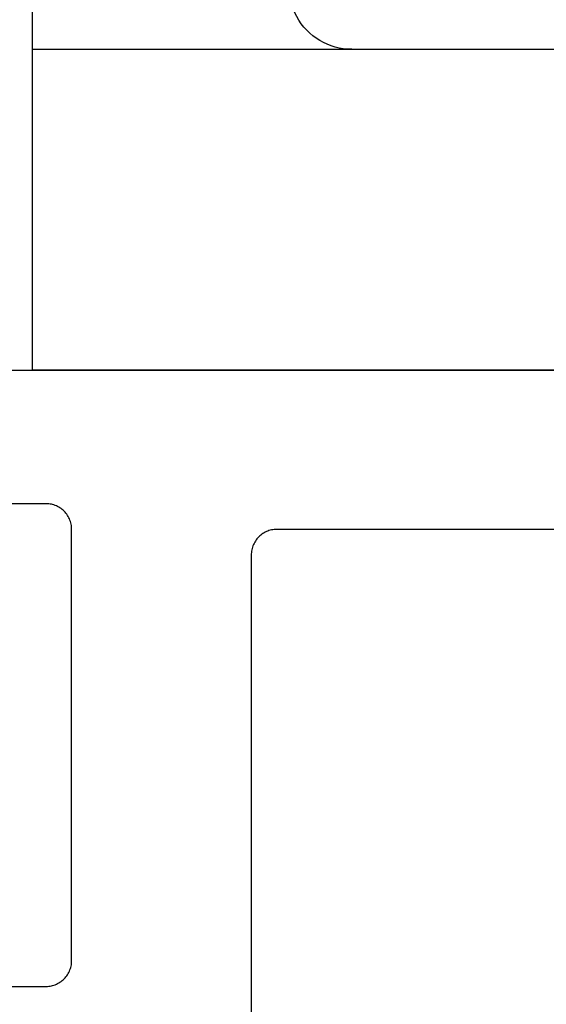
# Model space of a CAD drawing. Units: inches. Extents: x 0 to 152, y 0 to 43.
# Drawn here: x 5 to 6, y 24 to 25 of the extents above; entities that cross this region are included whole.
import ezdxf

# ---------------------------------------------------------------- set-up
doc = ezdxf.new("R2010")
doc.units = ezdxf.units.IN
doc.header["$LTSCALE"] = 0.5
doc.header["$MEASUREMENT"] = 0
doc.layers.add('Arcadia-Dim', color=4, linetype='Continuous')
doc.layers.add('Arcadia-Profile', color=5, linetype='Continuous')
doc.styles.get("Standard").update_dxf_attribs({"font": 'ARIALN.TTF'})
doc.dimstyles.new('Arcadia-2', dxfattribs={"dimscale": 2, "dimtxt": 0.0938, "dimasz": 0.0938, "dimexe": 0.0546, "dimexo": 0.0469, "dimgap": 0.0469, "dimtad": 0, "dimtih": 1, "dimdec": 4, "dimrnd": 0.0625, "dimzin": 3, "dimdsep": 46, "dimlunit": 4, "dimtxsty": 'Standard', "dimblk": 'ARCHTICK', "dimcen": 0.0469, "dimdle": 0.0546, "dimclrd": 256, "dimclre": 256, "dimclrt": 256, "dimadec": 0, "dimazin": 0, "dimtfac": 0.75, "dimtix": 1, "dimtmove": 2, "dimatfit": 3, "dimfxl": 1, "dimtolj": 1, "dimtzin": 3, "dimlwd": -3, "dimlwe": -3, "dimarcsym": 0})

# ---------------------------------------------------------------- blocks, each defined once
blk = doc.blocks.new('_ArchTick')
at = {"color": 0, "linetype": 'ByBlock', "lineweight": -3, "const_width": 0.15}
blk.add_lwpolyline([(-0.5, -0.5), (0.5, 0.5)], dxfattribs=at)
blk = doc.blocks.new('*D97')
at = {"layer": 'Arcadia-Dim', "lineweight": -3, "transparency": 16777216}
for p, q in [((4.491791244093547, 24.74475313452213), (4.491791244093547, 25.87568713452216)), ((6.221180244093545, 24.74041013452218), (6.221180244093545, 25.87568713452216)), ((4.382591244093547, 25.76648713452215), (5.137453786385497, 25.76648713452215)), ((6.330380244093545, 25.76648713452215), (5.575517701801595, 25.76648713452215))]:
    blk.add_line(p, q, dxfattribs=at)
at = {"layer": 'Defpoints', "color": 0, "lineweight": -3, "transparency": 16777216}
for p in [(6.221180244093545, 25.76648713452215), (4.491791244093547, 24.65095313452213), (6.221180244093545, 24.64661013452218)]:
    blk.add_point(p, dxfattribs=at)
at = {"layer": 'Arcadia-Dim', "lineweight": -3, "transparency": 16777216, "xscale": 0.1876, "yscale": 0.1876, "zscale": 0.1876, "rotation": 180}
blk.add_blockref('_ArchTick', (4.491791244093547, 25.76648713452215), dxfattribs=at)
at = {"layer": 'Arcadia-Dim', "lineweight": -3, "transparency": 16777216, "xscale": 0.1876, "yscale": 0.1876, "zscale": 0.1876}
blk.add_blockref('_ArchTick', (6.221180244093545, 25.76648713452215), dxfattribs=at)
at = {"layer": 'Arcadia-Dim', "lineweight": -3, "transparency": 16777216, "insert": (5.356485744093546, 25.76648713452215), "char_height": 0.1876, "attachment_point": 5}
blk.add_mtext('\\A1;1{\\H0.75x;\\S3/4;}"', dxfattribs=at)
blk = doc.blocks.new('Clip OPG1999-23')
at = {"layer": 'Arcadia-Profile'}
for points in [[(-0.3125, -0.875), (0.3125, -0.875), (0.3125, 0), (-0.3125, 0)], [(0.3125, 0), (-0.3125, 0), (-0.3125, -0.125), (0.3125, -0.125)]]:
    blk.add_lwpolyline(points, close=True, dxfattribs=at)
blk = doc.blocks.new('*U91')
at = {"layer": 'Arcadia-Profile'}
blk.add_line((0, 0.1880594397940647), (0, -0.1880594397940647), dxfattribs=at)
blk.add_arc((-0.02444055919093557, 0.1880594433771674), 0.02444055919093689, 7.63333123551244e-14, 122.9948532414494, dxfattribs=at)

msp = doc.modelspace()

# ---------------------------------------------------------------- linework, layer by layer
at = {"layer": 'Arcadia-Profile', "elevation": -11.98678}
for points in [[(5.336478744093553, 24.66148713452214), (6.201997344093555, 24.66148713452214)], [(5.356997144093554, 24.42148713452213), (5.461997144093544, 24.42148713452213), (5.462520544093549, 24.42150113452221), (5.463042444093545, 24.42154213452222), (5.46356154409355, 24.42161013452216), (5.464076244093547, 24.42170613452214), (5.464585344093549, 24.42182813452218), (5.465087344093546, 24.42197613452214), (5.465580844093551, 24.42215113452216), (5.466064544093554, 24.42235213452222), (5.466537044093555, 24.42257713452222), (5.466997144093553, 24.42282713452216), (5.467443544093554, 24.42310013452215), (5.467875044093545, 24.42339713452219), (5.468290344093545, 24.42371613452218), (5.468688444093543, 24.42405613452212), (5.469068244093548, 24.42441613452212), (5.469428644093553, 24.42479613452219), (5.469768644093548, 24.4251941345222), (5.470087344093556, 24.42560913452218), (5.470383844093546, 24.42604113452211), (5.470657444093546, 24.42648713452212), (5.470907244093552, 24.42694713452221), (5.471132644093557, 24.42742013452215), (5.471332944093546, 24.42790313452219), (5.471507744093556, 24.42839713452219), (5.471656444093553, 24.42889913452217), (5.471778644093546, 24.42940813452214), (5.471874044093552, 24.4299231345222), (5.471942344093548, 24.43044213452214), (5.471983444093552, 24.43096413452219), (5.471997144093549, 24.43148713452212), (5.471997144093549, 24.59948713452212), (5.471983444093552, 24.60001013452217), (5.471942344093548, 24.60053213452221), (5.471874044093552, 24.60105113452216), (5.471778644093546, 24.60156613452222), (5.471656444093553, 24.60207513452218), (5.471507744093556, 24.60257713452217), (5.471332944093546, 24.60307113452217), (5.471132644093557, 24.6035541345222), (5.470907244093552, 24.60402713452214), (5.470657444093546, 24.60448713452212), (5.470383844093546, 24.60493313452213), (5.470087344093556, 24.60536513452218), (5.469768644093548, 24.60578013452215), (5.469428644093553, 24.60617813452217), (5.469068244093548, 24.60655813452212), (5.468688444093543, 24.60691813452212), (5.468290344093545, 24.60725813452217), (5.467875044093545, 24.60757713452216), (5.467443544093554, 24.60787413452221), (5.466997144093553, 24.6081471345222), (5.466537044093555, 24.60839713452214), (5.466064544093554, 24.60862213452214), (5.465580844093551, 24.6088231345222), (5.465087344093546, 24.60899813452221), (5.464585344093549, 24.60914613452218), (5.464076244093547, 24.60926813452221), (5.46356154409355, 24.6093641345222), (5.463042444093545, 24.60943213452214), (5.462520544093549, 24.60947313452215), (5.461997144093544, 24.60948713452212), (5.356997144093554, 24.60948713452212)], [(6.071997344093545, 24.59948713452212), (5.551997144093547, 24.59948713452212), (5.551473744093555, 24.59947313452216), (5.550951844093546, 24.59943213452215), (5.550432844093549, 24.59936413452221), (5.549918044093544, 24.59926813452211), (5.549408944093556, 24.59914613452219), (5.548906944093544, 24.59899813452211), (5.548413444093554, 24.59882313452221), (5.54792974409355, 24.59862213452215), (5.547457244093549, 24.59839713452215), (5.546997144093551, 24.59814713452221), (5.54655074409355, 24.59787413452222), (5.546119344093554, 24.59757713452217), (5.545703944093545, 24.59725813452218), (5.545305844093547, 24.59691813452213), (5.544926044093557, 24.59655813452213), (5.544565744093545, 24.59617813452218), (5.544225644093557, 24.59578013452216), (5.543906944093549, 24.59536513452219), (5.543610444093544, 24.59493313452214), (5.543336944093553, 24.59448713452213), (5.543087044093553, 24.59402713452215), (5.542861744093556, 24.59355413452221), (5.542661344093545, 24.59307113452218), (5.542486544093548, 24.59257713452218), (5.542337844093551, 24.59207513452219), (5.542215644093544, 24.59156613452211), (5.542120244093552, 24.59105113452216), (5.542051944093557, 24.59053213452211), (5.542010844093553, 24.59001013452218), (5.541997144093556, 24.58948713452213), (5.541997144093556, 22.78548713452216)]]:
    msp.add_lwpolyline(points, dxfattribs=at)

# ---------------------------------------------------------------- block references
at = {"lineweight": -3, "xscale": -1, "rotation": 90}
msp.add_blockref('*U91', (5.769238044093554, 24.78648713452214, -11.98678), dxfattribs=at)
at = {"layer": 'Arcadia-Profile', "xscale": -1, "rotation": 180}
msp.add_blockref('Clip OPG1999-23', (5.769238044093554, 24.66148713452214, -11.98678), dxfattribs=at)

# ---------------------------------------------------------------- dimensions: what is measured, and where the dimension line sits
at = {"layer": 'Arcadia-Dim', "lineweight": -3}
dim = msp.add_linear_dim(base=(6.221180244093545, 25.76648713452215, -11.98678), p1=(4.491791244093547, 24.65095313452213, -11.98678), p2=(6.221180244093545, 24.64661013452218, -11.98678), dimstyle='Arcadia-2', dxfattribs=at)
dim.commit()
dim.dimension.update_dxf_attribs({"geometry": '*D97', "text_midpoint": (5.356485744093546, 25.76648713452215, -11.98678), "dimtype": 160})

doc.saveas('drawing.dxf')
